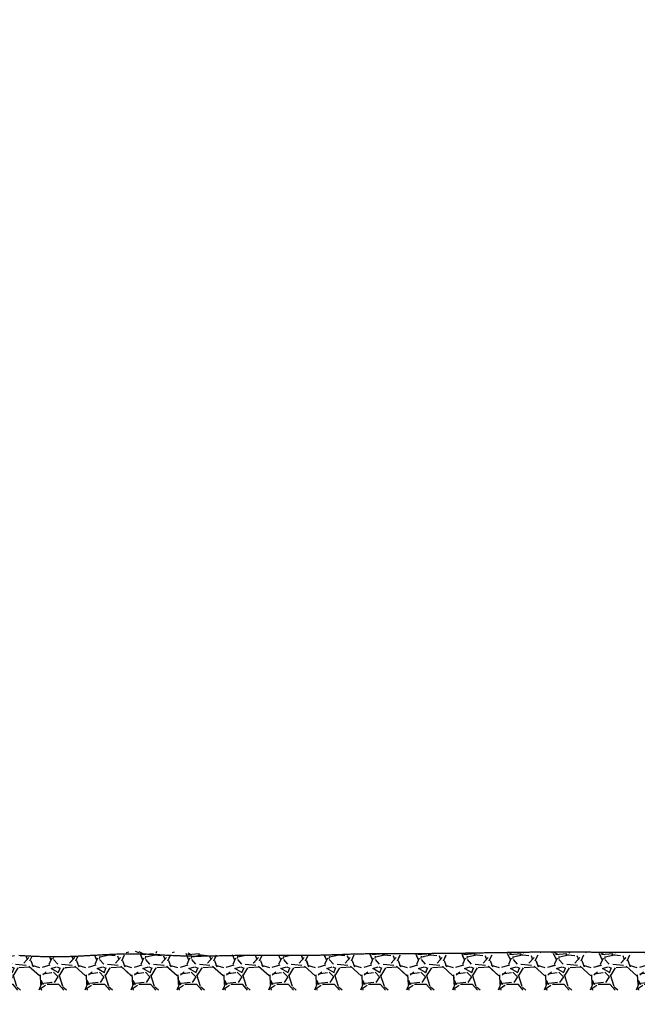
# Model space of a CAD drawing. Units: millimetres. Extents: x -214 to 17080, y -21 to 14455.
# Drawn here: x 7803 to 8827, y 7979 to 9612 of the extents above; entities that cross this region are included whole.
import ezdxf

# ---------------------------------------------------------------- set-up
doc = ezdxf.new("R2010")
doc.units = ezdxf.units.MM
doc.styles.get("Standard").update_dxf_attribs({"font": 'Ubuntu-Regular.ttf'})
doc.dimstyles.new('Qitele', dxfattribs={"dimscale": 85, "dimtxt": 4, "dimasz": 5, "dimexe": 4, "dimexo": 0, "dimgap": 3, "dimtad": 1, "dimdec": 0, "dimrnd": 10, "dimzin": 1, "dimtxsty": 'Standard', "dimblk": 'OBLIQUE', "dimcen": 5, "dimdle": 4, "dimclrd": 256, "dimclre": 256, "dimclrt": 256, "dimadec": 0, "dimazin": 0, "dimtfac": 1, "dimtdec": 0, "dimtmove": 0, "dimatfit": 3, "dimldrblk": 'OBLIQUE', "dimfxl": 0, "dimlwd": 40, "dimlwe": 30, "dimarcsym": 0})

# ---------------------------------------------------------------- blocks, each defined once
blk = doc.blocks.new('_Oblique')
at = {"color": 0, "linetype": 'ByBlock', "lineweight": -2}
blk.add_line((-0.5, -0.5), (0.5, 0.5), dxfattribs=at)
blk = doc.blocks.new('*D13')
at = {"lineweight": 30, "transparency": 16777216}
for p, q in [((3650.3, 12452.7), (3650.3, 13302.7)), ((14841, 12452.7), (14841, 13302.7))]:
    blk.add_line(p, q, dxfattribs=at)
at = {"lineweight": 40, "transparency": 16777216}
blk.add_line((3310.3, 12962.7), (15181, 12962.7), dxfattribs=at)
at = {"layer": 'Defpoints', "color": 0, "transparency": 16777216}
for p in [(14841, 12962.7), (3650.3, 6784.7), (14841, 5547.1)]:
    blk.add_point(p, dxfattribs=at)
at = {"lineweight": 40, "transparency": 16777216, "xscale": 425, "yscale": 425, "zscale": 425, "rotation": 180}
blk.add_blockref('_Oblique', (3650.3, 12962.7), dxfattribs=at)
at = {"lineweight": 40, "transparency": 16777216, "xscale": 425, "yscale": 425, "zscale": 425}
blk.add_blockref('_Oblique', (14841, 12962.7), dxfattribs=at)
at = {"transparency": 16777216, "insert": (9233.3, 13395.3), "char_height": 340, "attachment_point": 5}
blk.add_mtext('11190', dxfattribs=at)
blk = doc.blocks.new('*D14')
at = {"lineweight": 40, "transparency": 16777216}
blk.add_line((1335.9, 11250.2), (1335.9, 1988.6), dxfattribs=at)
at = {"lineweight": 30, "transparency": 16777216}
for p, q in [((1845.9, 10910.2), (995.9, 10910.2)), ((1845.9, 2328.6), (995.9, 2328.6))]:
    blk.add_line(p, q, dxfattribs=at)
at = {"layer": 'Defpoints', "color": 0, "transparency": 16777216}
for p in [(12325.6, 10910.2), (1335.9, 2328.6), (9621.2, 2328.6)]:
    blk.add_point(p, dxfattribs=at)
at = {"lineweight": 40, "transparency": 16777216, "xscale": 425, "yscale": 425, "zscale": 425}
for p, rotation in [((1335.9, 10910.2), 90), ((1335.9, 2328.6), 270)]:
    blk.add_blockref('_Oblique', p, dxfattribs=dict(at, rotation=rotation))
at = {"transparency": 16777216, "insert": (903.3, 6619.4), "char_height": 340, "attachment_point": 5, "rotation": 90}
blk.add_mtext('8580', dxfattribs=at)
blk = doc.blocks.new('*D15')
at = {"lineweight": 40, "transparency": 16777216}
blk.add_line((441.4, 12322.1), (441.4, -21.2), dxfattribs=at)
at = {"lineweight": 30, "transparency": 16777216}
for p, q in [((739, 11982.1), (101.4, 11982.1)), ((951.4, 318.8), (101.4, 318.8))]:
    blk.add_line(p, q, dxfattribs=at)
at = {"layer": 'Defpoints', "color": 0, "transparency": 16777216}
for p in [(739, 11982.1), (441.4, 318.8), (8809.2, 318.8)]:
    blk.add_point(p, dxfattribs=at)
at = {"lineweight": 40, "transparency": 16777216, "xscale": 425, "yscale": 425, "zscale": 425}
for p, rotation in [((441.4, 11982.1), 90), ((441.4, 318.8), 270)]:
    blk.add_blockref('_Oblique', p, dxfattribs=dict(at, rotation=rotation))
at = {"transparency": 16777216, "insert": (8.8, 6560.1), "char_height": 340, "attachment_point": 5, "rotation": 90}
blk.add_mtext('11660', dxfattribs=at)
blk = doc.blocks.new('*X7')
at = {"color": 0}
for p, q in [((16679.4, 11103.6), (16689.3, 11110.5)), ((16685.6, 11099.4), (16690.6, 11111.3)), ((16720.9, 11111.3), (16726.8, 11106.7)), ((16725.3, 11111.3), (16733.5, 11102.2)), ((16755.6, 11103.6), (16765.5, 11110.5)), ((16761.8, 11099.3), (16766.8, 11111.3)), ((16763.3, 11108.9), (16762.7, 11111.3)), ((16797.1, 11111.3), (16803, 11106.7)), ((16801.5, 11111.3), (16809.7, 11102.2)), ((16831.8, 11103.6), (16841.7, 11110.5)), ((16838, 11099.3), (16843, 11111.3)), ((16839.5, 11108.9), (16838.9, 11111.3)), ((16873.3, 11111.3), (16879.2, 11106.7)), ((16877.7, 11111.3), (16885.9, 11102.2)), ((16908, 11103.6), (16917.9, 11110.5)), ((16914.2, 11099.3), (16919.2, 11111.3)), ((16915.7, 11108.9), (16915.1, 11111.3)), ((16949.5, 11111.3), (16955.4, 11106.7)), ((16953.9, 11111.3), (16962.1, 11102.2)), ((16984.2, 11103.6), (16994.1, 11110.5)), ((16990.4, 11099.3), (16995.4, 11111.3)), ((16991.9, 11108.9), (16991.3, 11111.3)), ((17025.7, 11111.3), (17031.6, 11106.7)), ((17030.1, 11111.3), (17038.3, 11102.2)), ((17060.4, 11103.6), (17070.3, 11110.5)), ((17066.6, 11099.3), (17071.6, 11111.3)), ((17068.1, 11108.9), (17067.5, 11111.3)), ((17101.9, 11111.3), (17107.8, 11106.7)), ((17106.3, 11111.3), (17114.5, 11102.2)), ((17136.6, 11103.6), (17146.6, 11110.5)), ((17142.8, 11099.3), (17147.8, 11111.3)), ((17144.3, 11108.9), (17143.7, 11111.3)), ((17178.1, 11111.3), (17184, 11106.7)), ((17182.5, 11111.3), (17190.7, 11102.2)), ((17212.8, 11103.6), (17222.8, 11110.5)), ((17219, 11099.2), (17224, 11111.3)), ((17220.5, 11108.9), (17219.9, 11111.3)), ((17254.3, 11111.3), (17260.2, 11106.7)), ((17258.7, 11111.3), (17266.9, 11102.2)), ((17289.1, 11103.6), (17299, 11110.5)), ((17295.2, 11099.2), (17300.2, 11111.3)), ((17296.7, 11108.9), (17296.1, 11111.3)), ((17330.5, 11111.3), (17336.4, 11106.7)), ((17334.9, 11111.3), (17343.1, 11102.2)), ((17365.3, 11103.7), (17375.2, 11110.5)), ((17371.3, 11099.2), (17376.4, 11111.3)), ((17372.9, 11108.9), (17372.3, 11111.3)), ((17406.7, 11111.3), (17412.6, 11106.7)), ((17411.1, 11111.3), (17419.3, 11102.2)), ((17441.5, 11103.7), (17451.4, 11110.5)), ((17447.5, 11099.2), (17452.6, 11111.3)), ((17449.1, 11108.9), (17448.5, 11111.3)), ((17482.9, 11111.3), (17488.8, 11106.7)), ((17487.3, 11111.3), (17495.5, 11102.2)), ((17517.7, 11103.7), (17527.6, 11110.5)), ((17523.7, 11099.2), (17528.8, 11111.3)), ((17525.3, 11108.9), (17524.7, 11111.3)), ((17559.1, 11111.3), (17565, 11106.7)), ((17563.5, 11111.3), (17571.7, 11102.2)), ((17593.9, 11103.7), (17603.8, 11110.5)), ((17599.9, 11099.1), (17605, 11111.3)), ((17601.5, 11108.9), (17600.9, 11111.3)), ((17635.3, 11111.3), (17641.2, 11106.7)), ((17639.7, 11111.3), (17647.9, 11102.2)), ((17670.1, 11103.7), (17680, 11110.5)), ((17676.1, 11099.1), (17681.2, 11111.3)), ((17677.7, 11108.9), (17677.1, 11111.3)), ((17711.5, 11111.3), (17717.4, 11106.7)), ((17715.9, 11111.3), (17724.1, 11102.2)), ((17746.3, 11103.7), (17756.2, 11110.5)), ((17752.3, 11099.1), (17757.4, 11111.3)), ((17753.9, 11108.9), (17753.3, 11111.3)), ((17787.7, 11111.3), (17793.7, 11106.7)), ((17792.1, 11111.3), (17800.3, 11102.2)), ((17822.5, 11103.7), (17832.4, 11110.5)), ((17828.5, 11099.1), (17833.6, 11111.3)), ((17830.1, 11108.9), (17829.5, 11111.3)), ((17863.9, 11111.3), (17869.9, 11106.7)), ((17868.3, 11111.3), (17876.5, 11102.2)), ((17898.7, 11103.7), (17908.6, 11110.5)), ((17904.7, 11099.1), (17909.8, 11111.3)), ((17906.3, 11108.9), (17905.7, 11111.3)), ((17940.1, 11111.3), (17946.1, 11106.7)), ((17944.5, 11111.3), (17952.7, 11102.2)), ((17974.9, 11103.7), (17984.8, 11110.5)), ((17980.9, 11099.1), (17986, 11111.3)), ((17982.5, 11108.9), (17981.9, 11111.3)), ((18016.3, 11111.3), (18022.3, 11106.7)), ((18020.7, 11111.3), (18028.9, 11102.2)), ((16688.6, 11086.1), (16687.8, 11102.1)), ((16727.2, 11105.3), (16733.3, 11086.2)), ((16733.5, 11102.2), (16753.3, 11102.2)), ((16742.6, 11081.7), (16735, 11089.3)), ((16735.1, 11089.4), (16741.2, 11098.6)), ((16744.6, 11098.9), (16763.7, 11101.2)), ((16759.3, 11102.4), (16763.1, 11095.6)), ((16764.8, 11086.1), (16764, 11102.1)), ((16764, 11093.8), (16764, 11089.3)), ((16803.4, 11105.3), (16809.5, 11086.2)), ((16809.7, 11102.2), (16829.5, 11102.2)), ((16818.8, 11081.7), (16811.2, 11089.3)), ((16811.3, 11089.4), (16817.4, 11098.6)), ((16820.8, 11098.9), (16839.9, 11101.2)), ((16835.5, 11102.5), (16839.3, 11095.6)), ((16840.2, 11093.8), (16840.2, 11089.3)), ((16841, 11086), (16840.3, 11102)), ((16879.6, 11105.3), (16885.7, 11086.2)), ((16885.9, 11102.2), (16905.7, 11102.2)), ((16895, 11081.7), (16887.4, 11089.3)), ((16887.5, 11089.4), (16893.6, 11098.6)), ((16897, 11098.9), (16916.1, 11101.2)), ((16911.7, 11102.5), (16915.5, 11095.6)), ((16916.4, 11093.8), (16916.4, 11089.3)), ((16917.2, 11086), (16916.5, 11102)), ((16955.8, 11105.3), (16961.9, 11086.2)), ((16962.1, 11102.2), (16981.9, 11102.2)), ((16971.2, 11081.7), (16963.6, 11089.3)), ((16963.7, 11089.4), (16969.8, 11098.6)), ((16973.2, 11098.9), (16992.3, 11101.2)), ((16987.9, 11102.5), (16991.7, 11095.6)), ((16992.6, 11093.8), (16992.6, 11089.3)), ((16993.4, 11086), (16992.7, 11102)), ((17032, 11105.3), (17038.1, 11086.2)), ((17038.3, 11102.2), (17058.1, 11102.2)), ((17047.4, 11081.7), (17039.8, 11089.3)), ((17039.9, 11089.4), (17046, 11098.6)), ((17049.5, 11098.9), (17068.5, 11101.2)), ((17064, 11102.5), (17067.9, 11095.6)), ((17068.8, 11093.8), (17068.8, 11089.3)), ((17069.6, 11086), (17068.9, 11102)), ((17108.2, 11105.2), (17114.3, 11086.2)), ((17114.5, 11102.2), (17134.3, 11102.2)), ((17123.6, 11081.7), (17116, 11089.3)), ((17116.1, 11089.4), (17122.2, 11098.6)), ((17125.7, 11098.9), (17144.7, 11101.2)), ((17140.2, 11102.5), (17144.1, 11095.6)), ((17145, 11093.8), (17145, 11089.3)), ((17145.8, 11086), (17145.1, 11102)), ((17184.4, 11105.2), (17190.5, 11086.2)), ((17190.7, 11102.2), (17210.5, 11102.2)), ((17199.8, 11081.7), (17192.2, 11089.3)), ((17192.3, 11089.4), (17198.4, 11098.6)), ((17201.9, 11098.9), (17220.9, 11101.2)), ((17216.4, 11102.5), (17220.2, 11095.7)), ((17221.2, 11093.8), (17221.2, 11089.3)), ((17222, 11086), (17221.3, 11102)), ((17260.6, 11105.2), (17266.7, 11086.2)), ((17266.9, 11102.2), (17286.7, 11102.2)), ((17276, 11081.7), (17268.4, 11089.3)), ((17268.5, 11089.4), (17274.6, 11098.6)), ((17278.1, 11098.9), (17297.1, 11101.2)), ((17292.6, 11102.5), (17296.4, 11095.7)), ((17297.4, 11093.8), (17297.4, 11089.3)), ((17298.2, 11086), (17297.5, 11102)), ((17336.8, 11105.2), (17342.9, 11086.2)), ((17343.1, 11102.2), (17362.9, 11102.2)), ((17352.2, 11081.7), (17344.6, 11089.3)), ((17344.7, 11089.4), (17350.8, 11098.6)), ((17354.3, 11098.9), (17373.3, 11101.2)), ((17368.8, 11102.5), (17372.6, 11095.7)), ((17373.6, 11093.8), (17373.6, 11089.3)), ((17374.4, 11086), (17373.7, 11102)), ((17413, 11105.2), (17419.1, 11086.2)), ((17419.3, 11102.2), (17439.1, 11102.2)), ((17428.4, 11081.7), (17420.8, 11089.3)), ((17420.9, 11089.4), (17427, 11098.6)), ((17430.5, 11098.9), (17449.5, 11101.2)), ((17445, 11102.6), (17448.8, 11095.7)), ((17449.8, 11093.8), (17449.8, 11089.3)), ((17450.6, 11086), (17449.9, 11102)), ((17489.2, 11105.2), (17495.3, 11086.2)), ((17495.5, 11102.2), (17515.3, 11102.2)), ((17504.6, 11081.7), (17497, 11089.3)), ((17497.1, 11089.4), (17503.2, 11098.6)), ((17506.7, 11098.9), (17525.7, 11101.2)), ((17521.2, 11102.6), (17525, 11095.7)), ((17526, 11093.8), (17526, 11089.3)), ((17526.8, 11085.9), (17526.1, 11101.9)), ((17565.4, 11105.2), (17571.5, 11086.1)), ((17571.7, 11102.2), (17591.5, 11102.2)), ((17580.8, 11081.7), (17573.2, 11089.3)), ((17573.3, 11089.4), (17579.4, 11098.6)), ((17582.9, 11098.9), (17601.9, 11101.2)), ((17597.4, 11102.6), (17601.2, 11095.7)), ((17602.2, 11093.8), (17602.2, 11089.3)), ((17603, 11085.9), (17602.3, 11101.9)), ((17641.6, 11105.2), (17647.7, 11086.1)), ((17647.9, 11102.2), (17667.7, 11102.2)), ((17657, 11081.7), (17649.4, 11089.3)), ((17649.5, 11089.4), (17655.6, 11098.6)), ((17659.1, 11098.9), (17678.1, 11101.2)), ((17673.6, 11102.6), (17677.4, 11095.7)), ((17678.4, 11093.8), (17678.4, 11089.3)), ((17679.2, 11085.9), (17678.5, 11101.9)), ((17717.8, 11105.2), (17723.9, 11086.1)), ((17724.1, 11102.2), (17743.9, 11102.2)), ((17733.2, 11081.7), (17725.6, 11089.3)), ((17725.7, 11089.4), (17731.8, 11098.6)), ((17735.3, 11098.9), (17754.3, 11101.2)), ((17749.8, 11102.6), (17753.6, 11095.8)), ((17754.6, 11093.8), (17754.6, 11089.3)), ((17755.4, 11085.9), (17754.7, 11101.9)), ((17794, 11105.2), (17800.1, 11086.1)), ((17800.3, 11102.2), (17820.1, 11102.2)), ((17809.4, 11081.7), (17801.8, 11089.3)), ((17801.9, 11089.4), (17808, 11098.6)), ((17811.5, 11098.9), (17830.5, 11101.2)), ((17826, 11102.6), (17829.8, 11095.8)), ((17830.8, 11093.8), (17830.8, 11089.3)), ((17831.6, 11085.9), (17830.9, 11101.9)), ((17870.2, 11105.2), (17876.3, 11086.1)), ((17876.5, 11102.2), (17896.3, 11102.2)), ((17885.6, 11081.7), (17878, 11089.3)), ((17878.1, 11089.4), (17884.2, 11098.6)), ((17887.7, 11098.9), (17906.7, 11101.2)), ((17902.2, 11102.6), (17906, 11095.8)), ((17907, 11093.8), (17907, 11089.3)), ((17907.8, 11085.9), (17907.1, 11101.9)), ((17946.4, 11105.1), (17952.5, 11086.1)), ((17952.7, 11102.2), (17972.5, 11102.2)), ((17961.8, 11081.7), (17954.2, 11089.3)), ((17954.3, 11089.4), (17960.4, 11098.6)), ((17963.9, 11098.9), (17982.9, 11101.2)), ((17978.4, 11102.7), (17982.2, 11095.8)), ((17983.2, 11093.8), (17983.2, 11089.3)), ((17984, 11085.9), (17983.3, 11101.9)), ((18022.6, 11105.1), (18028.7, 11086.1)), ((18028.9, 11102.2), (18041, 11102.2)), ((18038, 11081.7), (18030.4, 11089.3)), ((18030.5, 11089.4), (18036.6, 11098.6)), ((18040.1, 11098.9), (18041, 11099)), ((16688.9, 11074.5), (16701.8, 11070.7)), ((16707, 11071.6), (16689.5, 11087.7)), ((16699.9, 11073.2), (16703.7, 11062.5)), ((16723.7, 11074.1), (16705.4, 11072.5)), ((16733.2, 11088), (16724.8, 11074.3)), ((16736.6, 11072.8), (16731.3, 11075.1)), ((16732.3, 11075.7), (16735.3, 11083.3)), ((16735, 11082.4), (16746.5, 11075.5)), ((16746.5, 11075.5), (16737.3, 11072.5)), ((16760.4, 11084.3), (16745.1, 11082)), ((16748.4, 11070.3), (16761.4, 11074.1)), ((16760.6, 11086.3), (16754.6, 11081)), ((16765.1, 11074.5), (16778, 11070.7)), ((16783.3, 11071.6), (16765.7, 11087.6)), ((16776.1, 11073.2), (16779.9, 11062.6)), ((16799.9, 11074.1), (16781.6, 11072.5)), ((16809.4, 11088), (16801, 11074.3)), ((16812.8, 11072.8), (16807.5, 11075.1)), ((16808.5, 11075.7), (16811.5, 11083.3)), ((16811.2, 11082.4), (16822.7, 11075.5)), ((16822.7, 11075.5), (16813.5, 11072.5)), ((16836.6, 11084.3), (16821.3, 11082)), ((16824.6, 11070.3), (16837.6, 11074.1)), ((16836.8, 11086.3), (16830.7, 11081)), ((16841.2, 11074.5), (16854.2, 11070.7)), ((16859.5, 11071.6), (16841.9, 11087.6)), ((16852.3, 11073.2), (16856.1, 11062.6)), ((16876.1, 11074.1), (16857.8, 11072.5)), ((16885.6, 11088), (16877.2, 11074.3)), ((16889, 11072.8), (16883.7, 11075.1)), ((16884.7, 11075.7), (16887.7, 11083.3)), ((16887.4, 11082.4), (16898.9, 11075.5)), ((16898.9, 11075.5), (16889.7, 11072.5)), ((16912.8, 11084.3), (16897.5, 11082)), ((16900.8, 11070.2), (16913.8, 11074.1)), ((16913, 11086.3), (16906.9, 11081)), ((16917.4, 11074.5), (16930.4, 11070.7)), ((16935.7, 11071.6), (16918.2, 11087.6)), ((16928.5, 11073.2), (16932.3, 11062.6)), ((16952.3, 11074.1), (16934, 11072.5)), ((16961.8, 11088), (16953.4, 11074.3)), ((16965.2, 11072.8), (16959.9, 11075.1)), ((16960.9, 11075.7), (16963.9, 11083.3)), ((16963.6, 11082.4), (16975.1, 11075.5)), ((16975.1, 11075.5), (16965.9, 11072.5)), ((16989, 11084.3), (16973.7, 11082)), ((16977, 11070.2), (16990, 11074.1)), ((16989.2, 11086.3), (16983.1, 11081)), ((16993.6, 11074.5), (17006.6, 11070.7)), ((17011.9, 11071.6), (16994.4, 11087.6)), ((17004.7, 11073.3), (17008.5, 11062.6)), ((17028.5, 11074.1), (17010.2, 11072.5)), ((17038, 11088), (17029.6, 11074.3)), ((17041.4, 11072.8), (17036.1, 11075.1)), ((17037.1, 11075.7), (17040.1, 11083.3)), ((17039.8, 11082.4), (17051.3, 11075.5)), ((17051.3, 11075.5), (17042.1, 11072.5)), ((17065.2, 11084.3), (17049.9, 11082)), ((17053.2, 11070.2), (17066.2, 11074.1)), ((17065.4, 11086.3), (17059.3, 11081)), ((17069.8, 11074.5), (17082.8, 11070.7)), ((17088.1, 11071.6), (17070.6, 11087.6)), ((17080.9, 11073.3), (17084.7, 11062.6)), ((17104.7, 11074.1), (17086.4, 11072.5)), ((17114.2, 11088), (17105.8, 11074.3)), ((17117.6, 11072.8), (17112.3, 11075.1)), ((17113.3, 11075.7), (17116.4, 11083.3)), ((17116, 11082.4), (17127.5, 11075.5)), ((17127.5, 11075.5), (17118.3, 11072.5)), ((17141.4, 11084.3), (17126.1, 11082)), ((17129.4, 11070.2), (17142.3, 11074.1)), ((17141.6, 11086.3), (17135.5, 11081)), ((17146, 11074.5), (17159, 11070.7)), ((17164.3, 11071.6), (17146.8, 11087.6)), ((17157.1, 11073.3), (17160.9, 11062.6)), ((17180.9, 11074.1), (17162.6, 11072.5)), ((17190.4, 11088), (17182, 11074.3)), ((17193.8, 11072.8), (17188.5, 11075.1)), ((17189.5, 11075.7), (17192.6, 11083.3)), ((17192.2, 11082.4), (17203.7, 11075.5)), ((17203.7, 11075.5), (17194.5, 11072.5)), ((17217.6, 11084.3), (17202.3, 11082)), ((17205.6, 11070.2), (17218.5, 11074.1)), ((17217.8, 11086.3), (17211.7, 11081)), ((17222.2, 11074.5), (17235.2, 11070.7)), ((17240.6, 11071.5), (17223, 11087.5)), ((17233.2, 11073.3), (17237.1, 11062.6)), ((17257.1, 11074.1), (17238.8, 11072.5)), ((17266.6, 11088), (17258.2, 11074.3)), ((17270, 11072.8), (17264.7, 11075.1)), ((17265.7, 11075.7), (17268.8, 11083.3)), ((17268.4, 11082.4), (17279.9, 11075.5)), ((17279.9, 11075.5), (17270.7, 11072.5)), ((17293.8, 11084.3), (17278.5, 11082)), ((17281.8, 11070.2), (17294.7, 11074.1)), ((17294, 11086.3), (17287.9, 11081)), ((17298.4, 11074.5), (17311.4, 11070.7)), ((17316.8, 11071.5), (17299.2, 11087.5)), ((17309.4, 11073.3), (17313.3, 11062.6)), ((17333.3, 11074.1), (17315, 11072.5)), ((17342.8, 11088), (17334.4, 11074.3)), ((17346.2, 11072.8), (17340.9, 11075.1)), ((17341.9, 11075.7), (17345, 11083.3)), ((17344.6, 11082.4), (17356.1, 11075.5)), ((17356.1, 11075.5), (17346.9, 11072.5)), ((17370, 11084.3), (17354.7, 11082)), ((17358, 11070.2), (17370.9, 11074.1)), ((17370.2, 11086.3), (17364.1, 11080.9)), ((17374.6, 11074.5), (17387.6, 11070.7)), ((17393, 11071.5), (17375.5, 11087.5)), ((17385.6, 11073.3), (17389.4, 11062.7)), ((17409.5, 11074.1), (17391.2, 11072.5)), ((17419, 11088), (17410.6, 11074.3)), ((17422.4, 11072.8), (17417.1, 11075.1)), ((17418.1, 11075.7), (17421.2, 11083.3)), ((17420.8, 11082.4), (17432.3, 11075.5)), ((17432.3, 11075.5), (17423.1, 11072.5)), ((17446.2, 11084.3), (17430.9, 11082)), ((17434.2, 11070.2), (17447.1, 11074.1)), ((17446.4, 11086.3), (17440.3, 11080.9)), ((17450.8, 11074.5), (17463.8, 11070.7)), ((17469.2, 11071.5), (17451.7, 11087.5)), ((17461.8, 11073.3), (17465.6, 11062.7)), ((17485.7, 11074.1), (17467.4, 11072.5)), ((17495.2, 11088), (17486.8, 11074.3)), ((17498.6, 11072.8), (17493.3, 11075.1)), ((17494.3, 11075.7), (17497.4, 11083.3)), ((17497, 11082.4), (17508.5, 11075.5)), ((17508.5, 11075.5), (17499.3, 11072.5)), ((17522.4, 11084.3), (17507.2, 11082)), ((17510.4, 11070.2), (17523.3, 11074.1)), ((17522.6, 11086.3), (17516.5, 11080.9)), ((17527, 11074.5), (17540, 11070.7)), ((17545.4, 11071.5), (17527.9, 11087.5)), ((17538, 11073.4), (17541.8, 11062.7)), ((17561.9, 11074.1), (17543.6, 11072.5)), ((17571.4, 11088), (17563, 11074.3)), ((17574.9, 11072.8), (17569.5, 11075.1)), ((17570.5, 11075.7), (17573.6, 11083.3)), ((17573.2, 11082.4), (17584.7, 11075.5)), ((17584.7, 11075.5), (17575.5, 11072.5)), ((17598.6, 11084.3), (17583.4, 11082)), ((17586.6, 11070.2), (17599.5, 11074)), ((17598.8, 11086.3), (17592.7, 11080.9)), ((17603.2, 11074.5), (17616.2, 11070.7)), ((17621.6, 11071.5), (17604.1, 11087.5)), ((17614.2, 11073.4), (17618, 11062.7)), ((17638.1, 11074.1), (17619.8, 11072.5)), ((17647.6, 11088), (17639.2, 11074.3)), ((17651.1, 11072.8), (17645.7, 11075.1)), ((17646.7, 11075.7), (17649.8, 11083.3)), ((17649.4, 11082.4), (17660.9, 11075.5)), ((17660.9, 11075.5), (17651.7, 11072.5)), ((17674.8, 11084.3), (17659.6, 11082)), ((17662.8, 11070.2), (17675.7, 11074)), ((17674.9, 11086.3), (17668.9, 11080.9)), ((17679.4, 11074.5), (17692.4, 11070.7)), ((17697.9, 11071.4), (17680.3, 11087.4)), ((17690.4, 11073.4), (17694.2, 11062.7)), ((17714.3, 11074.1), (17696, 11072.5)), ((17723.8, 11088), (17715.4, 11074.3)), ((17727.3, 11072.8), (17721.9, 11075.1)), ((17722.9, 11075.7), (17726, 11083.3)), ((17725.6, 11082.4), (17737.1, 11075.5)), ((17737.1, 11075.5), (17727.9, 11072.5)), ((17751, 11084.3), (17735.8, 11082)), ((17739, 11070.2), (17751.9, 11074)), ((17751.1, 11086.2), (17745, 11080.9)), ((17755.6, 11074.5), (17768.6, 11070.7)), ((17774.1, 11071.4), (17756.6, 11087.4)), ((17766.6, 11073.4), (17770.4, 11062.7)), ((17790.5, 11074.1), (17772.2, 11072.5)), ((17800, 11088), (17791.6, 11074.3)), ((17803.5, 11072.8), (17798.1, 11075.1)), ((17799.1, 11075.7), (17802.2, 11083.3)), ((17801.8, 11082.4), (17813.3, 11075.5)), ((17813.3, 11075.5), (17804.1, 11072.5)), ((17827.2, 11084.3), (17812, 11082)), ((17815.2, 11070.2), (17828.1, 11074)), ((17827.3, 11086.2), (17821.2, 11080.9)), ((17831.8, 11074.5), (17844.8, 11070.7)), ((17850.3, 11071.4), (17832.8, 11087.4)), ((17842.8, 11073.4), (17846.6, 11062.7)), ((17866.7, 11074.1), (17848.4, 11072.5)), ((17876.2, 11088), (17867.8, 11074.3)), ((17879.7, 11072.8), (17874.3, 11075.1)), ((17875.3, 11075.7), (17878.4, 11083.3)), ((17878, 11082.4), (17889.5, 11075.5)), ((17889.5, 11075.5), (17880.3, 11072.5)), ((17903.4, 11084.3), (17888.2, 11082)), ((17891.4, 11070.2), (17904.3, 11074)), ((17903.5, 11086.2), (17897.4, 11080.9)), ((17908, 11074.5), (17921, 11070.7)), ((17926.5, 11071.4), (17909, 11087.4)), ((17919, 11073.4), (17922.8, 11062.8)), ((17942.9, 11074.1), (17924.6, 11072.5)), ((17952.4, 11088), (17944, 11074.3)), ((17955.9, 11072.8), (17950.5, 11075.1)), ((17951.5, 11075.7), (17954.6, 11083.3)), ((17954.2, 11082.4), (17965.7, 11075.5)), ((17965.7, 11075.5), (17956.5, 11072.5)), ((17979.6, 11084.3), (17964.4, 11082)), ((17967.6, 11070.2), (17980.5, 11074)), ((17979.7, 11086.2), (17973.6, 11080.9)), ((17984.2, 11074.5), (17997.1, 11070.7)), ((18002.7, 11071.4), (17985.2, 11087.4)), ((17995.2, 11073.4), (17999, 11062.8)), ((18011, 11073.4), (18000.8, 11072.5)), ((18019.1, 11074.1), (18015.8, 11073.8)), ((18028.6, 11088), (18020.2, 11074.3)), ((18029.8, 11073.8), (18026.7, 11075.1)), ((18027.7, 11075.7), (18030.8, 11083.3)), ((18030.4, 11082.4), (18041, 11076)), ((18041, 11075.2), (18036.6, 11073.8)), ((18041, 11082.1), (18040.6, 11082)), ((16701.4, 11053.5), (16705.9, 11063.4)), ((16715.9, 11066.7), (16707.6, 11057.6)), ((16709.6, 11060.9), (16711.9, 11054.8)), ((16729.1, 11068.5), (16711.6, 11070)), ((16742.4, 11060.6), (16735.5, 11068.2)), ((16742.4, 11058.9), (16741.6, 11055.1)), ((16745.5, 11058.3), (16750.1, 11069)), ((16746.7, 11061.4), (16751.3, 11050.7)), ((16777.6, 11053.5), (16782.1, 11063.4)), ((16792.1, 11066.7), (16783.7, 11057.5)), ((16785.8, 11060.9), (16788.1, 11054.8)), ((16805.3, 11068.5), (16787.8, 11070)), ((16818.6, 11060.6), (16811.7, 11068.2)), ((16818.6, 11058.9), (16817.8, 11055.1)), ((16821.7, 11058.3), (16826.3, 11069)), ((16822.9, 11061.4), (16827.5, 11050.7)), ((16853.8, 11053.5), (16858.3, 11063.4)), ((16868.3, 11066.7), (16859.9, 11057.5)), ((16862, 11060.9), (16864.3, 11054.8)), ((16881.5, 11068.5), (16864, 11070)), ((16894.7, 11060.6), (16887.9, 11068.3)), ((16894.8, 11058.9), (16894, 11055.1)), ((16897.9, 11058.3), (16902.5, 11069)), ((16899.1, 11061.4), (16903.7, 11050.7)), ((16930, 11053.5), (16934.6, 11063.4)), ((16944.5, 11066.7), (16936.1, 11057.5)), ((16938.2, 11060.9), (16940.5, 11054.8)), ((16957.7, 11068.5), (16940.2, 11070)), ((16970.9, 11060.6), (16964.1, 11068.3)), ((16971, 11058.9), (16970.2, 11055.1)), ((16974.1, 11058.3), (16978.7, 11069)), ((16975.3, 11061.4), (16979.9, 11050.7)), ((17006.2, 11053.5), (17010.8, 11063.4)), ((17020.7, 11066.7), (17012.3, 11057.5)), ((17014.4, 11060.9), (17016.7, 11054.8)), ((17033.9, 11068.5), (17016.4, 11070)), ((17047.1, 11060.6), (17040.3, 11068.3)), ((17047.2, 11058.9), (17046.4, 11055.1)), ((17050.3, 11058.3), (17054.9, 11069)), ((17051.5, 11061.4), (17056, 11051)), ((17082.4, 11053.5), (17087, 11063.4)), ((17096.9, 11066.7), (17088.5, 11057.5)), ((17090.6, 11060.9), (17092.9, 11054.8)), ((17110.1, 11068.5), (17092.6, 11070)), ((17123.3, 11060.6), (17116.5, 11068.3)), ((17123.4, 11058.9), (17122.6, 11055)), ((17126.5, 11058.3), (17131.1, 11069)), ((17127.7, 11061.4), (17132.1, 11051.3)), ((17158.6, 11053.5), (17163.2, 11063.4)), ((17173.1, 11066.7), (17164.7, 11057.5)), ((17166.8, 11060.9), (17169.1, 11054.8)), ((17186.4, 11068.5), (17168.8, 11070)), ((17199.5, 11060.6), (17192.7, 11068.3)), ((17199.6, 11058.8), (17198.8, 11055)), ((17202.7, 11058.3), (17207.3, 11069)), ((17203.9, 11061.4), (17207.3, 11053.5)), ((17235, 11054), (17239.4, 11063.4)), ((17249.3, 11066.6), (17240.9, 11057.5)), ((17243, 11060.9), (17245.3, 11054.8)), ((17262.6, 11068.5), (17245, 11070)), ((17275.7, 11060.6), (17268.9, 11068.3)), ((17275.8, 11058.8), (17275, 11055)), ((17278.9, 11058.3), (17283.5, 11069)), ((17280.1, 11061.4), (17283.3, 11054.1)), ((17311.2, 11054), (17315.6, 11063.4)), ((17325.5, 11066.6), (17317.1, 11057.5)), ((17319.2, 11060.9), (17321.5, 11054.9)), ((17338.8, 11068.5), (17321.2, 11070)), ((17351.9, 11060.7), (17345.1, 11068.3)), ((17352, 11058.8), (17351.2, 11055)), ((17355.1, 11058.3), (17359.7, 11068.9)), ((17356.3, 11061.4), (17359.4, 11054.3)), ((17387.9, 11055), (17391.8, 11063.5)), ((17401.7, 11066.6), (17393.3, 11057.5)), ((17395.4, 11061), (17397.6, 11055.2)), ((17415, 11068.5), (17397.4, 11070)), ((17428.1, 11060.7), (17421.3, 11068.3)), ((17428.2, 11058.8), (17427.5, 11055.3)), ((17431.3, 11058.3), (17435.9, 11068.9)), ((17432.5, 11061.4), (17435.2, 11055.2)), ((17463.6, 11054.1), (17468, 11063.5)), ((17477.9, 11066.6), (17469.5, 11057.5)), ((17471.6, 11061), (17473.9, 11054.9)), ((17491.2, 11068.5), (17473.6, 11070)), ((17504.3, 11060.7), (17497.5, 11068.3)), ((17504.4, 11058.8), (17503.6, 11055)), ((17507.5, 11058.3), (17512.1, 11068.9)), ((17508.7, 11061.4), (17512.9, 11051.7)), ((17539.6, 11053.6), (17544.2, 11063.5)), ((17554.1, 11066.6), (17545.7, 11057.5)), ((17547.8, 11061), (17550.1, 11054.9)), ((17567.4, 11068.5), (17549.8, 11070)), ((17580.5, 11060.7), (17573.7, 11068.3)), ((17580.6, 11058.8), (17579.8, 11055)), ((17583.7, 11058.3), (17588.3, 11068.9)), ((17584.9, 11061.4), (17588.2, 11053.8)), ((17616.6, 11055.4), (17620.4, 11063.5)), ((17630.3, 11066.6), (17621.9, 11057.5)), ((17624, 11061), (17626, 11055.8)), ((17643.6, 11068.5), (17626.1, 11070)), ((17656.7, 11060.7), (17649.9, 11068.3)), ((17656.8, 11058.8), (17656.3, 11056.4)), ((17659.9, 11058.2), (17664.5, 11068.9)), ((17661.1, 11061.4), (17663.3, 11056.4)), ((17692.9, 11055.4), (17696.6, 11063.5)), ((17706.4, 11066.6), (17698.1, 11057.5)), ((17700.2, 11061), (17702.5, 11054.9)), ((17719.8, 11068.5), (17702.3, 11070)), ((17732.9, 11060.7), (17726, 11068.3)), ((17733, 11058.8), (17732.2, 11055)), ((17736.1, 11058.2), (17740.7, 11068.9)), ((17737.3, 11061.5), (17741.1, 11052.7)), ((17768.2, 11053.6), (17772.8, 11063.5)), ((17782.6, 11066.6), (17774.3, 11057.4)), ((17776.4, 11061), (17778.7, 11054.9)), ((17796, 11068.5), (17778.5, 11070)), ((17809.1, 11060.7), (17802.2, 11068.3)), ((17809.2, 11058.8), (17808.4, 11055)), ((17812.3, 11058.2), (17816.9, 11068.9)), ((17813.5, 11061.5), (17818.1, 11050.8)), ((17844.4, 11053.6), (17849, 11063.5)), ((17858.8, 11066.6), (17850.5, 11057.4)), ((17852.6, 11061), (17854.9, 11054.9)), ((17872.2, 11068.5), (17854.7, 11070)), ((17885.3, 11060.7), (17878.4, 11068.3)), ((17885.4, 11058.8), (17884.6, 11055)), ((17888.5, 11058.2), (17893.1, 11068.9)), ((17889.7, 11061.5), (17894.3, 11050.8)), ((17920.6, 11053.6), (17925.2, 11063.5)), ((17935, 11066.6), (17926.6, 11057.4)), ((17928.8, 11061), (17931.1, 11054.9)), ((17948.4, 11068.5), (17930.9, 11070)), ((17961.5, 11060.7), (17954.6, 11068.3)), ((17961.6, 11058.8), (17960.8, 11055)), ((17964.7, 11058.2), (17969.3, 11068.9)), ((17965.9, 11061.5), (17969.2, 11053.8)), ((17997.5, 11055), (18001.4, 11063.5)), ((18011, 11066.4), (18002.8, 11057.4)), ((18005, 11061), (18007.3, 11054.9)), ((18011, 11069.7), (18007.1, 11070)), ((16696.5, 11049.1), (16698.2, 11049.7)), ((16730.8, 11052.3), (16716.4, 11053.8)), ((16724.9, 11049.9), (16724.7, 11049.5)), ((16741.7, 11056.4), (16726.5, 11052.6)), ((16748.1, 11052.2), (16729.1, 11050.6)), ((16748.1, 11052.2), (16729.1, 11050.6)), ((16749.8, 11049), (16743.4, 11052.4)), ((16752.7, 11049.4), (16754.1, 11048.9)), ((16771.5, 11048.7), (16774.4, 11049.7)), ((16807, 11052.3), (16792.6, 11053.8)), ((16801.1, 11049.9), (16800.3, 11048.4)), ((16817.9, 11056.4), (16802.7, 11052.6)), ((16824.3, 11052.2), (16805.3, 11050.6)), ((16824.3, 11052.2), (16805.3, 11050.6)), ((16827.1, 11048.4), (16819.6, 11052.4)), ((16828.9, 11049.4), (16831.8, 11048.5)), ((16847.4, 11048.6), (16850.5, 11049.7)), ((16883.2, 11052.3), (16868.7, 11053.8)), ((16877.3, 11049.9), (16876.7, 11048.9)), ((16894.1, 11056.4), (16878.9, 11052.6)), ((16900.5, 11052.2), (16881.5, 11050.6)), ((16900.5, 11052.2), (16881.5, 11050.6)), ((16901.8, 11049.2), (16895.8, 11052.4)), ((16905.1, 11049.4), (16905.4, 11049.3)), ((16926.4, 11049.6), (16926.7, 11049.7)), ((16959.4, 11052.3), (16944.9, 11053.8)), ((16970.3, 11056.4), (16955.1, 11052.6)), ((16976.7, 11052.2), (16957.7, 11050.6)), ((16976.7, 11052.2), (16957.7, 11050.6)), ((16975.8, 11050.4), (16972, 11052.4)), ((17035.6, 11052.3), (17021.1, 11053.8)), ((17046.5, 11056.4), (17031.3, 11052.6)), ((17052.9, 11052.2), (17038.4, 11051)), ((17052.9, 11052.2), (17038.4, 11051)), ((17050.7, 11051), (17048.2, 11052.4)), ((17111.8, 11052.3), (17097.3, 11053.8)), ((17122.7, 11056.4), (17107.5, 11052.6)), ((17129.1, 11052.2), (17116.2, 11051.1)), ((17129.1, 11052.2), (17116.2, 11051.1)), ((17126.6, 11051.2), (17124.4, 11052.4)), ((17184.2, 11052.7), (17173.5, 11053.8)), ((17198.9, 11056.4), (17184, 11052.7)), ((17275.1, 11056.4), (17266.1, 11054.2)), ((17351.3, 11056.4), (17341.7, 11054)), ((17427.5, 11056.4), (17423.3, 11055.4)), ((17490, 11052.6), (17478.3, 11053.8)), ((17503.7, 11056.4), (17488.7, 11052.7)), ((17506.3, 11051.9), (17505.5, 11052.3)), ((17510.2, 11052.2), (17506.5, 11051.9)), ((17510.2, 11052.2), (17506.5, 11051.9)), ((17566.1, 11052.6), (17554.5, 11053.8)), ((17579.9, 11056.4), (17564.7, 11052.6)), ((17732.3, 11056.4), (17721.6, 11053.8)), ((17797.6, 11052.3), (17783.1, 11053.8)), ((17808.5, 11056.4), (17793.3, 11052.6)), ((17815, 11052.2), (17796, 11050.6)), ((17815, 11052.2), (17796, 11050.6)), ((17815.1, 11049.8), (17810.3, 11052.3)), ((17837.8, 11048.5), (17841.1, 11049.7)), ((17873.8, 11052.3), (17859.3, 11053.8)), ((17867.9, 11049.9), (17866.3, 11047)), ((17884.7, 11056.4), (17869.5, 11052.6)), ((17891.2, 11052.2), (17872.1, 11050.6)), ((17891.2, 11052.2), (17872.1, 11050.6)), ((17896.5, 11047.1), (17886.5, 11052.3)), ((17895.6, 11049.4), (17902.1, 11047.4)), ((17913.2, 11048.2), (17917.3, 11049.7)), ((17950, 11052.3), (17935.5, 11053.8)), ((17960.9, 11056.4), (17945.7, 11052.6))]:
    blk.add_line(p, q, dxfattribs=at)
blk = doc.blocks.new('*D16')
at = {"lineweight": 30, "transparency": 16777216}
for p, q in [((2127.5, 13289.3), (2127.5, 14139.3)), ((16740, 13289.3), (16740, 14139.3))]:
    blk.add_line(p, q, dxfattribs=at)
at = {"lineweight": 40, "transparency": 16777216}
blk.add_line((1787.5, 13799.3), (17080, 13799.3), dxfattribs=at)
at = {"layer": 'Defpoints', "color": 0, "transparency": 16777216}
for p in [(16740, 13799.3), (16740, 7055.7), (2127.5, 6960.8)]:
    blk.add_point(p, dxfattribs=at)
at = {"lineweight": 40, "transparency": 16777216, "xscale": 425, "yscale": 425, "zscale": 425, "rotation": 180}
blk.add_blockref('_Oblique', (2127.5, 13799.3), dxfattribs=at)
at = {"lineweight": 40, "transparency": 16777216, "xscale": 425, "yscale": 425, "zscale": 425}
blk.add_blockref('_Oblique', (16740, 13799.3), dxfattribs=at)
at = {"transparency": 16777216, "insert": (9249.1, 14231.9), "char_height": 340, "attachment_point": 5}
blk.add_mtext('14610', dxfattribs=at)

msp = doc.modelspace()

# ---------------------------------------------------------------- linework, layer by layer
msp.add_polyline3d([(9187.8, 8064.6, 0), (8770.1, 8064.6, 0), (8768.1, 8064.6, 0), (8766.1, 8064.7, 0), (8764.1, 8064.7, 0), (8762.1, 8064.8, 0), (8760.2, 8064.8, 0), (8758.2, 8064.8, 0), (8756.2, 8064.9, 0), (8754.2, 8064.9, 0), (8752.2, 8064.9, 0), (8750.3, 8065, 0), (8748.3, 8065, 0), (8746.3, 8065, 0), (8744.3, 8065, 0), (8742.3, 8065.1, 0), (8740.4, 8065.1, 0), (8738.4, 8065.1, 0), (8736.4, 8065.1, 0), (8734.4, 8065.2, 0), (8732.4, 8065.2, 0), (8730.5, 8065.2, 0), (8728.5, 8065.2, 0), (8726.5, 8065.2, 0), (8724.5, 8065.2, 0), (8722.5, 8065.2, 0), (8720.5, 8065.2, 0), (8718.6, 8065.3, 0), (8716.6, 8065.3, 0), (8714.6, 8065.3, 0), (8712.6, 8065.3, 0), (8710.6, 8065.3, 0), (8708.7, 8065.3, 0), (8706.7, 8065.3, 0), (8704.7, 8065.3, 0), (8702.7, 8065.3, 0), (8700.7, 8065.3, 0), (8698.8, 8065.3, 0), (8696.8, 8065.3, 0), (8694.8, 8065.3, 0), (8692.8, 8065.3, 0), (8690.8, 8065.3, 0), (8688.9, 8065.3, 0), (8686.9, 8065.3, 0), (8684.9, 8065.2, 0), (8682.9, 8065.2, 0), (8680.9, 8065.2, 0), (8679, 8065.2, 0), (8677, 8065.2, 0), (8675, 8065.2, 0), (8673, 8065.2, 0), (8671, 8065.2, 0), (8669, 8065.1, 0), (8667.1, 8065.1, 0), (8665.1, 8065.1, 0), (8663.1, 8065.1, 0), (8661.1, 8065.1, 0), (8659.1, 8065.1, 0), (8657.2, 8065, 0), (8655.2, 8065, 0), (8653.2, 8065, 0), (8651.2, 8065, 0), (8649.2, 8065, 0), (8647.3, 8064.9, 0), (8645.3, 8064.9, 0), (8643.3, 8064.9, 0), (8641.3, 8064.9, 0), (8639.3, 8064.8, 0), (8637.4, 8064.8, 0), (8635.4, 8064.8, 0), (8633.4, 8064.8, 0), (8631.4, 8064.7, 0), (8629.4, 8064.7, 0), (8627.5, 8064.7, 0), (8625.5, 8064.7, 0), (8623.5, 8064.6, 0), (8621.5, 8064.6, 0), (8619.5, 8064.6, 0), (8617.5, 8064.5, 0), (8615.6, 8064.5, 0), (8613.6, 8064.5, 0), (8611.6, 8064.5, 0), (8609.6, 8064.4, 0), (8607.6, 8064.4, 0), (8605.7, 8064.4, 0), (8603.7, 8064.3, 0), (8601.7, 8064.3, 0), (8599.7, 8064.3, 0), (8597.7, 8064.2, 0), (8595.8, 8064.2, 0), (8593.8, 8064.2, 0), (8591.8, 8064.1, 0), (8589.8, 8064.1, 0), (8587.8, 8064.1, 0), (8585.9, 8064, 0), (8583.9, 8064, 0), (8581.9, 8064, 0), (8579.9, 8064, 0), (8577.9, 8063.9, 0), (8575.9, 8063.9, 0), (8574, 8063.9, 0), (8572, 8063.8, 0), (8570, 8063.8, 0), (8568, 8063.8, 0), (8566, 8063.7, 0), (8564.1, 8063.7, 0), (8562.1, 8063.7, 0), (8560.1, 8063.6, 0), (8558.1, 8063.6, 0), (8556.1, 8063.6, 0), (8554.2, 8063.5, 0), (8552.2, 8063.5, 0), (8550.2, 8063.5, 0), (8548.2, 8063.5, 0), (8546.2, 8063.4, 0), (8544.3, 8063.4, 0), (8542.3, 8063.4, 0), (8540.3, 8063.3, 0), (8538.3, 8063.3, 0), (8536.3, 8063.3, 0), (8534.4, 8063.3, 0), (8532.4, 8063.2, 0), (8530.4, 8063.2, 0), (8528.4, 8063.2, 0), (8526.4, 8063.1, 0), (8524.4, 8063.1, 0), (8522.5, 8063.1, 0), (8520.5, 8063.1, 0), (8518.5, 8063, 0), (8516.5, 8063, 0), (8514.5, 8063, 0), (8512.6, 8063, 0), (8510.6, 8063, 0), (8508.6, 8062.9, 0), (8506.6, 8062.9, 0), (8504.6, 8062.9, 0), (8502.7, 8062.9, 0), (8500.7, 8062.9, 0), (8498.7, 8062.8, 0), (8496.7, 8062.8, 0), (8494.7, 8062.8, 0), (8492.8, 8062.8, 0), (8490.8, 8062.8, 0), (8488.8, 8062.8, 0), (8486.8, 8062.8, 0), (8484.8, 8062.7, 0), (8482.8, 8062.7, 0), (8480.9, 8062.7, 0), (8478.9, 8062.7, 0), (8476.9, 8062.7, 0), (8474.9, 8062.7, 0), (8472.9, 8062.7, 0), (8471, 8062.7, 0), (8469, 8062.7, 0), (8467, 8062.7, 0), (8465, 8062.7, 0), (8463, 8062.7, 0), (8461.1, 8062.7, 0), (8459.1, 8062.7, 0), (8457.1, 8062.7, 0), (8455.1, 8062.7, 0), (8453.1, 8062.7, 0), (8451.1, 8062.7, 0), (8449.2, 8062.7, 0), (8447.2, 8062.7, 0), (8445.2, 8062.7, 0), (8443.2, 8062.7, 0), (8441.2, 8062.7, 0), (8439.3, 8062.7, 0), (8437.3, 8062.7, 0), (8435.3, 8062.7, 0), (8433.3, 8062.7, 0), (8431.3, 8062.7, 0), (8429.4, 8062.7, 0), (8427.4, 8062.7, 0), (8425.4, 8062.7, 0), (8423.4, 8062.7, 0), (8421.4, 8062.7, 0), (8419.5, 8062.7, 0), (8417.5, 8062.7, 0), (8415.5, 8062.6, 0), (8413.5, 8062.6, 0), (8411.5, 8062.6, 0), (8409.5, 8062.6, 0), (8407.6, 8062.6, 0), (8405.6, 8062.6, 0), (8403.6, 8062.6, 0), (8401.6, 8062.6, 0), (8399.6, 8062.6, 0), (8397.7, 8062.6, 0), (8395.7, 8062.5, 0), (8393.7, 8062.5, 0), (8391.7, 8062.5, 0), (8389.7, 8062.5, 0), (8387.8, 8062.5, 0), (8385.8, 8062.4, 0), (8383.8, 8062.4, 0), (8381.8, 8062.4, 0), (8379.8, 8062.3, 0), (8377.9, 8062.3, 0), (8375.9, 8062.3, 0), (8373.9, 8062.2, 0), (8371.9, 8062.2, 0), (8369.9, 8062.1, 0), (8368, 8062.1, 0), (8366, 8062.1, 0), (8364, 8062, 0), (8362, 8062, 0), (8360, 8061.9, 0), (8358.1, 8061.8, 0), (8356.1, 8061.8, 0), (8354.1, 8061.7, 0), (8352.1, 8061.7, 0), (8350.1, 8061.6, 0), (8348.2, 8061.5, 0), (8346.2, 8061.5, 0), (8344.2, 8061.4, 0), (8342.2, 8061.3, 0), (8340.2, 8061.3, 0), (8338.3, 8061.2, 0), (8336.3, 8061.1, 0), (8334.3, 8061.1, 0), (8332.3, 8061, 0), (8330.3, 8060.9, 0), (8328.4, 8060.9, 0), (8326.4, 8060.8, 0), (8324.4, 8060.7, 0), (8322.4, 8060.7, 0), (8320.4, 8060.6, 0), (8318.5, 8060.5, 0), (8316.5, 8060.5, 0), (8314.5, 8060.4, 0), (8312.5, 8060.4, 0), (8310.5, 8060.3, 0), (8308.6, 8060.2, 0), (8306.6, 8060.2, 0), (8304.6, 8060.1, 0), (8302.6, 8060.1, 0), (8300.6, 8060, 0), (8298.7, 8060, 0), (8296.7, 8059.9, 0), (8294.7, 8059.9, 0), (8292.7, 8059.8, 0), (8290.7, 8059.8, 0), (8288.8, 8059.8, 0), (8286.8, 8059.7, 0), (8284.8, 8059.7, 0), (8282.8, 8059.7, 0), (8280.8, 8059.7, 0), (8278.9, 8059.6, 0), (8276.9, 8059.6, 0), (8274.9, 8059.6, 0), (8272.9, 8059.6, 0), (8270.9, 8059.6, 0), (8268.9, 8059.6, 0), (8267, 8059.5, 0), (8265, 8059.5, 0), (8263, 8059.5, 0), (8261, 8059.5, 0), (8259, 8059.5, 0), (8257.1, 8059.5, 0), (8255.1, 8059.5, 0), (8253.1, 8059.5, 0), (8251.1, 8059.5, 0), (8249.1, 8059.5, 0), (8247.2, 8059.5, 0), (8245.2, 8059.5, 0), (8243.2, 8059.6, 0), (8241.2, 8059.6, 0), (8239.2, 8059.6, 0), (8237.3, 8059.6, 0), (8235.3, 8059.6, 0), (8233.3, 8059.6, 0), (8231.3, 8059.6, 0), (8229.3, 8059.6, 0), (8227.4, 8059.6, 0), (8225.4, 8059.6, 0), (8223.4, 8059.7, 0), (8221.4, 8059.7, 0), (8219.4, 8059.7, 0), (8217.4, 8059.7, 0), (8215.5, 8059.7, 0), (8213.5, 8059.7, 0), (8211.5, 8059.7, 0), (8209.5, 8059.7, 0), (8207.5, 8059.7, 0), (8205.6, 8059.7, 0), (8203.6, 8059.7, 0), (8201.6, 8059.8, 0), (8199.6, 8059.8, 0), (8197.6, 8059.8, 0), (8195.7, 8059.8, 0), (8193.7, 8059.8, 0), (8191.7, 8059.8, 0), (8189.7, 8059.8, 0), (8187.7, 8059.8, 0), (8185.8, 8059.7, 0), (8183.8, 8059.7, 0), (8181.8, 8059.7, 0), (8179.8, 8059.7, 0), (8177.8, 8059.7, 0), (8175.8, 8059.7, 0), (8173.9, 8059.7, 0), (8171.9, 8059.6, 0), (8169.9, 8059.6, 0), (8167.9, 8059.6, 0), (8165.9, 8059.6, 0), (8164, 8059.5, 0), (8162, 8059.5, 0), (8160, 8059.5, 0), (8158, 8059.4, 0), (8156, 8059.4, 0), (8154.1, 8059.3, 0), (8152.1, 8059.3, 0), (8150.1, 8059.2, 0), (8148.1, 8059.2, 0), (8146.1, 8059.2, 0), (8144.1, 8059.1, 0), (8142.2, 8059.1, 0), (8140.2, 8059, 0), (8138.2, 8059, 0), (8136.2, 8058.9, 0), (8134.2, 8058.9, 0), (8132.3, 8058.8, 0), (8130.3, 8058.8, 0), (8128.3, 8058.7, 0), (8126.3, 8058.7, 0), (8124.3, 8058.6, 0), (8122.4, 8058.6, 0), (8120.4, 8058.6, 0), (8118.4, 8058.5, 0), (8116.4, 8058.5, 0), (8114.4, 8058.5, 0), (8112.4, 8058.4, 0), (8110.5, 8058.4, 0), (8108.5, 8058.4, 0), (8106.5, 8058.4, 0), (8104.5, 8058.3, 0), (8102.5, 8058.3, 0), (8100.6, 8058.3, 0), (8098.6, 8058.3, 0), (8096.6, 8058.3, 0), (8094.6, 8058.3, 0), (8092.6, 8058.3, 0), (8090.7, 8058.3, 0), (8088.7, 8058.4, 0), (8086.7, 8058.4, 0), (8084.7, 8058.4, 0), (8082.7, 8058.4, 0), (8080.8, 8058.5, 0), (8078.8, 8058.5, 0), (8076.8, 8058.6, 0), (8074.8, 8058.6, 0), (8072.8, 8058.7, 0), (8070.9, 8058.8, 0), (8068.9, 8058.9, 0), (8066.9, 8058.9, 0), (8064.9, 8059, 0), (8062.9, 8059.1, 0), (8061, 8059.2, 0), (8059, 8059.3, 0), (8057, 8059.4, 0), (8055, 8059.5, 0), (8053.1, 8059.6, 0), (8051.1, 8059.7, 0), (8049.1, 8059.8, 0), (8047.1, 8059.9, 0), (8045.1, 8060, 0), (8043.2, 8060.2, 0), (8041.2, 8060.3, 0), (8039.2, 8060.4, 0), (8037.2, 8060.5, 0), (8035.2, 8060.6, 0), (8033.3, 8060.7, 0), (8031.3, 8060.8, 0), (8029.3, 8060.9, 0), (8027.3, 8061, 0), (8025.4, 8061.1, 0), (8023.4, 8061.2, 0), (8021.4, 8061.3, 0), (8019.4, 8061.4, 0), (8017.4, 8061.5, 0), (8015.5, 8061.6, 0), (8013.5, 8061.7, 0), (8011.5, 8061.8, 0), (8009.5, 8061.8, 0), (8007.5, 8061.9, 0), (8005.6, 8062, 0), (8003.6, 8062, 0), (8001.6, 8062.1, 0), (7999.6, 8062.1, 0), (7997.6, 8062.1, 0), (7995.7, 8062.2, 0), (7993.7, 8062.2, 0), (7991.7, 8062.2, 0), (7989.7, 8062.2, 0), (7987.8, 8062.2, 0), (7985.8, 8062.2, 0), (7983.8, 8062.2, 0), (7981.8, 8062.1, 0), (7979.8, 8062.1, 0), (7977.9, 8062.1, 0), (7975.9, 8062, 0), (7973.9, 8062, 0), (7971.9, 8061.9, 0), (7969.9, 8061.9, 0), (7968, 8061.8, 0), (7966, 8061.8, 0), (7964, 8061.7, 0), (7962, 8061.6, 0), (7960, 8061.5, 0), (7958.1, 8061.5, 0), (7956.1, 8061.4, 0), (7954.1, 8061.3, 0), (7952.1, 8061.2, 0), (7950.1, 8061.1, 0), (7948.2, 8061, 0), (7946.2, 8060.9, 0), (7944.2, 8060.8, 0), (7942.2, 8060.7, 0), (7940.2, 8060.6, 0), (7938.3, 8060.5, 0), (7936.3, 8060.4, 0), (7934.3, 8060.3, 0), (7932.3, 8060.1, 0), (7930.3, 8060, 0), (7928.4, 8059.9, 0), (7926.4, 8059.8, 0), (7924.4, 8059.7, 0), (7922.4, 8059.6, 0), (7920.4, 8059.5, 0), (7918.5, 8059.4, 0), (7916.5, 8059.2, 0), (7914.5, 8059.1, 0), (7912.5, 8059, 0), (7910.5, 8058.9, 0), (7908.6, 8058.8, 0), (7906.6, 8058.7, 0), (7904.6, 8058.6, 0), (7902.6, 8058.5, 0), (7900.6, 8058.4, 0), (7898.7, 8058.3, 0), (7896.7, 8058.2, 0), (7894.7, 8058.1, 0), (7892.7, 8058, 0), (7890.7, 8057.9, 0), (7888.8, 8057.9, 0), (7886.8, 8057.8, 0), (7884.8, 8057.7, 0), (7882.8, 8057.6, 0), (7880.8, 8057.6, 0), (7878.9, 8057.5, 0), (7876.9, 8057.5, 0), (7874.9, 8057.4, 0), (7872.9, 8057.4, 0), (7870.9, 8057.3, 0), (7869, 8057.3, 0), (7867, 8057.3, 0), (7865, 8057.3, 0), (7863, 8057.3, 0), (7861.1, 8057.3, 0), (7859.1, 8057.3, 0), (7857.1, 8057.3, 0), (7855.1, 8057.3, 0), (7853.1, 8057.3, 0), (7851.2, 8057.3, 0), (7849.2, 8057.4, 0), (7847.2, 8057.4, 0), (7845.2, 8057.5, 0), (7843.2, 8057.5, 0), (7841.3, 8057.6, 0), (7839.3, 8057.6, 0), (7837.3, 8057.7, 0), (7835.3, 8057.8, 0), (7833.3, 8057.9, 0), (7831.4, 8057.9, 0), (7829.4, 8058, 0), (7827.4, 8058.1, 0), (7825.4, 8058.2, 0), (7823.4, 8058.3, 0), (7821.5, 8058.4, 0), (7819.5, 8058.5, 0), (7817.5, 8058.6, 0), (7815.5, 8058.7, 0), (7813.6, 8058.8, 0), (7811.6, 8058.9, 0), (7809.6, 8059, 0), (7807.6, 8059.2, 0), (7805.6, 8059.3, 0), (7803.7, 8059.4, 0), (7801.7, 8059.5, 0)])

# ---------------------------------------------------------------- block references
at = {"linetype": 'Continuous', "rotation": 180}
for p in [(25516, 19113.7), (25897, 19113.7)]:
    msp.add_blockref('*X7', p, dxfattribs=at)

# ---------------------------------------------------------------- dimensions: what is measured, and where the dimension line sits
for base, p1, p2, picture, middle in [((16739.9553, 13799.3173), (2127.5313, 6960.7883), (16739.9553, 7055.6876), '*D16', (9249.0711, 13799.3173)), ((14841, 12962.7), (3650.3, 6784.7), (14841, 5547.1), '*D13', (9233.3, 12962.7))]:
    dim = msp.add_linear_dim(base=base, p1=p1, p2=p2, dimstyle='Qitele')
    dim.commit()
    dim.dimension.update_dxf_attribs({"geometry": picture, "text_midpoint": middle, "dimtype": 160})
dim = msp.add_linear_dim(base=(441.4, 318.8), p1=(739, 11982.1), p2=(8809.2, 318.8), angle=90, dimstyle='Qitele')
dim.commit()
dim.dimension.update_dxf_attribs({"geometry": '*D15', "text_midpoint": (441.4, 6560.1), "dimtype": 160})
dim = msp.add_linear_dim(base=(1335.9, 2328.6), p1=(12325.6, 10910.2), p2=(9621.2, 2328.6), angle=90, dimstyle='Qitele')
dim.commit()
dim.dimension.update_dxf_attribs({"geometry": '*D14', "text_midpoint": (903.3, 6619.4)})

doc.saveas('drawing.dxf')
